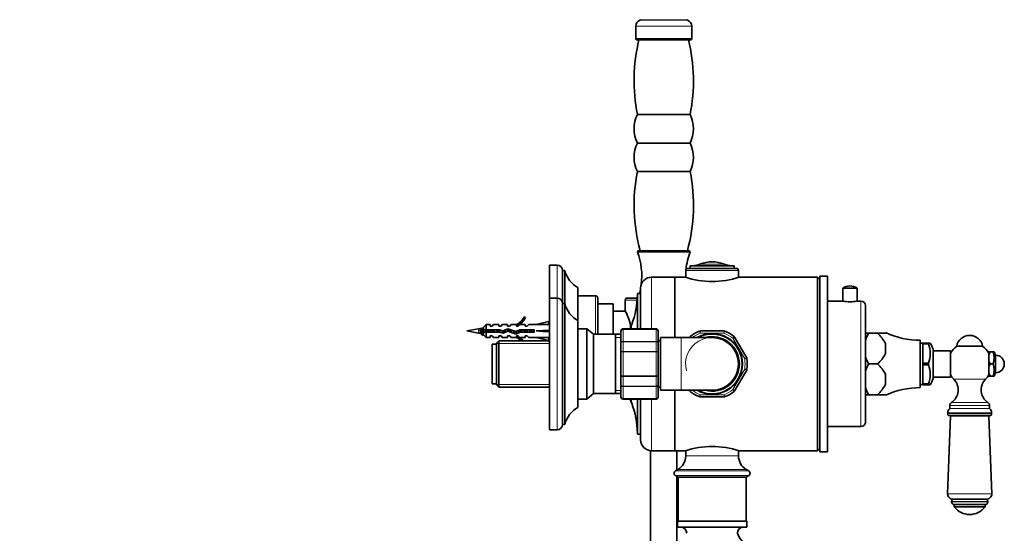
# Model space of a CAD drawing. Units: millimetres. Extents: x 0 to 1686, y 0 to 2186.
# Drawn here: x 1180 to 1628, y 1324 to 1558 of the extents above; entities that cross this region are included whole.
import ezdxf
from ezdxf import colors
from ezdxf.entities.mleader import LeaderData, LeaderLine
from ezdxf.math import Vec2, Vec3

# ---------------------------------------------------------------- set-up
doc = ezdxf.new("R2010")
doc.units = ezdxf.units.MM
doc.layers.add('DV3_Défaut', color=7, linetype='Continuous')
doc.layers.add('Défaut', color=7, linetype='Continuous')

# ---------------------------------------------------------------- blocks, each defined once
blk = doc.blocks.new('_DOT')
at = {"color": 0}
blk.add_line((0, 0), (-1, 0), dxfattribs=at)
at = {"color": 0, "const_width": 0.333}
blk.add_lwpolyline([(-0.1665, 0, 1), (0.1665, 0, 1)], format="xyb", close=True, dxfattribs=at)
blk = doc.blocks.new('SE2')
at = {"layer": 'DV3_Défaut', "color": 7, "linetype": 'Continuous', "lineweight": 18}
for p, q in [((1460.02, 1554.6), (1485.52, 1554.6)), ((1461.99, 1557.42), (1483.54, 1557.42)), ((1462.45, 1557.59), (1483.08, 1557.59)), ((1460.02, 1548.96), (1485.52, 1548.96)), ((1424.26, 1430.96), (1424.26, 1445.96)), ((1506.76, 1443.46), (1482.76, 1443.46)), ((1500.3, 1446.34), (1489.22, 1446.34)), ((1467.26, 1416.96), (1467.26, 1440.46)), ((1424.26, 1430.96), (1424.26, 1370.96)), ((1441.76, 1414.47), (1441.76, 1431.96)), ((1460.68, 1429.96), (1455.27, 1429.96)), ((1562.46, 1372.46), (1562.46, 1429.46)), ((1388.52, 1415.01), (1388.52, 1416.92)), ((1395.67, 1416.17), (1395.67, 1416.46)), ((1454.26, 1416.96), (1454.26, 1416.75)), ((1454.26, 1416.75), (1469.26, 1416.75)), ((1454.26, 1416.75), (1454.26, 1416.69)), ((1454.26, 1416.69), (1454.26, 1411.22)), ((1469.26, 1416.69), (1454.26, 1416.69)), ((1458.17, 1416.96), (1458.17, 1418.87)), ((1469.26, 1416.96), (1469.26, 1416.75)), ((1469.26, 1416.75), (1469.26, 1416.69)), ((1469.26, 1411.22), (1469.26, 1416.69)), ((1453.26, 1413.02), (1450.76, 1413.02)), ((1454.26, 1411.22), (1469.26, 1411.22)), ((1454.26, 1411.22), (1454.26, 1411.1)), ((1454.26, 1411.1), (1454.26, 1406.62)), ((1469.26, 1411.1), (1454.26, 1411.1)), ((1469.26, 1411.22), (1469.26, 1411.1)), ((1469.26, 1406.62), (1469.26, 1411.1)), ((1480.76, 1412.96), (1480.76, 1388.96)), ((1500.14, 1414.96), (1489.37, 1414.96)), ((1509.58, 1403.3), (1504.19, 1412.63)), ((1396.76, 1410.28), (1420.76, 1410.28)), ((1454.26, 1406.62), (1469.26, 1406.62)), ((1454.26, 1406.62), (1454.26, 1406.44)), ((1454.26, 1406.44), (1454.26, 1395.49)), ((1469.26, 1406.44), (1454.26, 1406.44)), ((1469.26, 1406.62), (1469.26, 1406.44)), ((1469.26, 1395.49), (1469.26, 1406.44)), ((1504.19, 1389.3), (1509.58, 1398.63)), ((1454.26, 1395.49), (1469.26, 1395.49)), ((1454.26, 1395.49), (1454.26, 1395.31)), ((1454.26, 1395.31), (1454.26, 1390.83)), ((1469.26, 1395.31), (1454.26, 1395.31)), ((1469.26, 1395.49), (1469.26, 1395.31)), ((1469.26, 1390.83), (1469.26, 1395.31)), ((1604.71, 1394.03), (1619.11, 1394.03)), ((1396.76, 1391.65), (1420.76, 1391.65)), ((1453.26, 1388.91), (1450.76, 1388.91)), ((1454.26, 1390.83), (1469.26, 1390.83)), ((1454.26, 1390.83), (1454.26, 1390.71)), ((1454.26, 1390.71), (1454.26, 1385.24)), ((1469.26, 1390.71), (1454.26, 1390.71)), ((1469.26, 1390.83), (1469.26, 1390.71)), ((1469.26, 1385.24), (1469.26, 1390.71)), ((1454.26, 1385.24), (1469.26, 1385.24)), ((1454.26, 1385.18), (1454.26, 1385.24)), ((1454.26, 1385.18), (1454.26, 1384.96)), ((1469.26, 1385.18), (1454.26, 1385.18)), ((1458.17, 1383.06), (1458.17, 1384.96)), ((1467.26, 1361.46), (1467.26, 1384.96)), ((1469.26, 1385.18), (1469.26, 1385.24)), ((1469.26, 1385.18), (1469.26, 1384.96)), ((1489.37, 1386.96), (1500.14, 1386.96)), ((1602.89, 1380.62), (1620.93, 1380.62)), ((1602.91, 1382.06), (1620.91, 1382.06)), ((1603.61, 1383.38), (1620.21, 1383.38)), ((1601.91, 1378.79), (1621.91, 1378.79)), ((1601.91, 1378.38), (1621.91, 1378.38)), ((1603.15, 1377.26), (1620.67, 1377.26)), ((1506.76, 1359.11), (1482.76, 1359.11)), ((1510.26, 1352.96), (1479.26, 1352.96)), ((1511.4, 1352.29), (1478.12, 1352.29)), ((1511.4, 1350.14), (1478.12, 1350.14)), ((1601.87, 1341.91), (1621.95, 1341.91)), ((1603.66, 1338.38), (1620.16, 1338.38)), ((1603.66, 1338.2), (1620.16, 1338.2))]:
    blk.add_line(p, q, dxfattribs=at)
at = {"layer": 'DV3_Défaut', "color": 7, "linetype": 'Continuous', "lineweight": 35}
for p, q in [((1460.02, 1554.6), (1460.02, 1548.96)), ((1462.45, 1557.59), (1461.99, 1557.42)), ((1483.54, 1557.42), (1483.08, 1557.59)), ((1485.52, 1548.96), (1485.52, 1554.6)), ((1460.52, 1548.46), (1485.02, 1548.46)), ((1484.77, 1514.46), (1460.77, 1514.46)), ((1484.77, 1501.46), (1460.77, 1501.46)), ((1484.77, 1488.46), (1460.77, 1488.46)), ((1484.77, 1451.96), (1460.77, 1451.96)), ((1484.27, 1452.46), (1461.27, 1452.46)), ((1420.76, 1430.96), (1420.76, 1445.96)), ((1424.26, 1445.96), (1420.76, 1445.96)), ((1426.76, 1428.46), (1426.76, 1443.46)), ((1427.76, 1443.46), (1426.76, 1443.46)), ((1427.76, 1428.46), (1427.76, 1443.46)), ((1482.76, 1443.46), (1482.76, 1440.39)), ((1505.76, 1444.46), (1483.76, 1444.46)), ((1504.76, 1445.66), (1484.76, 1445.66)), ((1484.76, 1445.66), (1484.76, 1444.46)), ((1504.76, 1444.46), (1504.76, 1445.66)), ((1506.76, 1440.39), (1506.76, 1443.46)), ((1477.76, 1440.46), (1467.26, 1440.46)), ((1477.76, 1412.96), (1477.76, 1440.46)), ((1477.76, 1440.46), (1477.76, 1412.96)), ((1482.52, 1440.46), (1477.76, 1440.46)), ((1542.76, 1440.46), (1507.01, 1440.46)), ((1542.76, 1361.46), (1542.76, 1440.46)), ((1543.76, 1439.46), (1542.76, 1440.46)), ((1543.76, 1360.96), (1543.76, 1440.96)), ((1547.26, 1440.96), (1543.76, 1440.96)), ((1547.26, 1360.96), (1547.26, 1440.96)), ((1433.76, 1420.71), (1433.76, 1435.71)), ((1462.26, 1416.96), (1462.26, 1435.46)), ((1547.32, 1437.39), (1547.26, 1437.39)), ((1547.32, 1436.03), (1547.26, 1436.03)), ((1547.32, 1435.87), (1547.26, 1435.87)), ((1547.26, 1434.72), (1547.32, 1434.72)), ((1547.32, 1434.56), (1547.26, 1434.56)), ((1547.26, 1433.42), (1547.32, 1433.42)), ((1554.21, 1435.48), (1560.71, 1435.48)), ((1554.21, 1435.48), (1554.21, 1429.46)), ((1560.71, 1429.46), (1560.71, 1435.48)), ((1420.76, 1430.96), (1420.76, 1370.96)), ((1424.26, 1430.96), (1420.76, 1430.96)), ((1441.76, 1431.96), (1433.76, 1431.96)), ((1442.76, 1430.96), (1442.76, 1414.47)), ((1455.27, 1429.96), (1455.27, 1424.96)), ((1456.27, 1430.96), (1460.73, 1430.96)), ((1460.76, 1416.96), (1460.76, 1432.96)), ((1462.26, 1432.96), (1460.76, 1432.96)), ((1547.32, 1432.24), (1547.26, 1432.24)), ((1547.32, 1431.59), (1547.26, 1431.59)), ((1547.26, 1430.03), (1547.32, 1430.03)), ((1554.21, 1429.46), (1547.26, 1429.46)), ((1562.46, 1429.46), (1560.71, 1429.46)), ((1426.76, 1428.46), (1426.76, 1373.46)), ((1427.76, 1428.46), (1426.76, 1428.46)), ((1427.76, 1428.46), (1427.76, 1373.46)), ((1449.76, 1428.36), (1442.76, 1428.36)), ((1449.76, 1414.47), (1449.76, 1428.36)), ((1455.27, 1424.96), (1449.76, 1424.96)), ((1564.46, 1374.46), (1564.46, 1427.46)), ((1409.21, 1422.39), (1409.82, 1422.04)), ((1420.39, 1420.25), (1414.77, 1418.96)), ((1420.69, 1418.94), (1420.39, 1420.25)), ((1433.76, 1420.71), (1433.76, 1381.21)), ((1388.52, 1416.92), (1383.26, 1415.96)), ((1383.26, 1415.96), (1388.52, 1415.01)), ((1389.11, 1416.53), (1389.86, 1416.68)), ((1389.11, 1416.35), (1389.11, 1416.53)), ((1389.34, 1415.65), (1389.34, 1415.64)), ((1389.86, 1416.68), (1390.61, 1416.53)), ((1391.96, 1418.96), (1390.76, 1417.76)), ((1390.76, 1416.46), (1390.76, 1417.76)), ((1390.76, 1416.46), (1391.96, 1416.46)), ((1391.96, 1415.46), (1390.76, 1415.46)), ((1390.76, 1414.16), (1390.76, 1415.46)), ((1390.8, 1415.84), (1390.8, 1415.82)), ((1391.76, 1415.98), (1391.76, 1415.98)), ((1391.96, 1416.46), (1391.96, 1418.96)), ((1393.76, 1418.96), (1391.96, 1418.96)), ((1391.96, 1416.46), (1397.87, 1416.46)), ((1391.96, 1412.96), (1391.96, 1415.46)), ((1397.73, 1415.46), (1391.96, 1415.46)), ((1393.76, 1418.96), (1393.76, 1418.21)), ((1394.76, 1418.21), (1393.76, 1418.21)), ((1394.76, 1418.21), (1395.33, 1418.96)), ((1397.76, 1418.96), (1395.33, 1418.96)), ((1399.69, 1414.9), (1397.73, 1415.46)), ((1397.76, 1418.96), (1397.76, 1418.21)), ((1398.76, 1418.21), (1397.76, 1418.21)), ((1397.87, 1416.46), (1399.62, 1415.96)), ((1398.76, 1418.21), (1399.33, 1418.96)), ((1401.76, 1418.96), (1399.33, 1418.96)), ((1399.62, 1415.96), (1401.87, 1416.96)), ((1401.91, 1415.89), (1399.69, 1414.9)), ((1401.76, 1418.96), (1401.76, 1418.21)), ((1402.76, 1418.21), (1401.76, 1418.21)), ((1401.87, 1416.96), (1405.5, 1415.66)), ((1405.54, 1414.58), (1401.91, 1415.89)), ((1402.76, 1418.21), (1403.33, 1418.96)), ((1405.76, 1418.96), (1403.33, 1418.96)), ((1405.5, 1415.66), (1407.32, 1416.46)), ((1405.54, 1418.87), (1405.76, 1418.96)), ((1405.54, 1418.87), (1405.76, 1418.87)), ((1407.53, 1415.46), (1405.54, 1414.58)), ((1405.76, 1418.21), (1405.76, 1418.87)), ((1406.62, 1418.21), (1405.76, 1418.21)), ((1406.62, 1418.21), (1407.35, 1418.96)), ((1407.32, 1416.46), (1413.77, 1416.46)), ((1409.76, 1418.96), (1407.35, 1418.96)), ((1413.77, 1415.46), (1407.53, 1415.46)), ((1409.76, 1418.96), (1409.76, 1418.21)), ((1410.62, 1418.21), (1409.76, 1418.21)), ((1410.62, 1418.21), (1411.35, 1418.96)), ((1414.77, 1418.96), (1411.35, 1418.96)), ((1413.77, 1416.46), (1413.77, 1415.46)), ((1420.39, 1415.96), (1414.77, 1415.96)), ((1420.69, 1416.32), (1420.39, 1415.96)), ((1420.69, 1415.61), (1420.39, 1415.96)), ((1420.76, 1418.96), (1420.69, 1418.96)), ((1437.76, 1416.96), (1433.76, 1416.96)), ((1437.76, 1384.96), (1437.76, 1416.96)), ((1440.75, 1414.47), (1437.76, 1416.96)), ((1453.26, 1415.78), (1453.26, 1415.96)), ((1453.26, 1410.4), (1453.26, 1415.78)), ((1469.26, 1416.96), (1454.26, 1416.96)), ((1470.26, 1415.78), (1470.26, 1415.96)), ((1470.26, 1415.78), (1470.26, 1410.4)), ((1489.28, 1415.96), (1500.24, 1415.96)), ((1573.66, 1414.96), (1573.66, 1415.2)), ((1390.76, 1414.16), (1391.96, 1412.96)), ((1391.96, 1412.96), (1393.76, 1412.96)), ((1393.76, 1413.71), (1393.76, 1412.96)), ((1393.76, 1413.71), (1394.76, 1413.71)), ((1394.76, 1413.71), (1395.33, 1412.96)), ((1395.33, 1412.96), (1397.76, 1412.96)), ((1397.76, 1411.46), (1396.76, 1410.46)), ((1397.76, 1413.71), (1397.76, 1412.96)), ((1397.76, 1413.71), (1398.76, 1413.71)), ((1397.76, 1390.46), (1397.76, 1411.46)), ((1420.76, 1411.46), (1397.76, 1411.46)), ((1398.76, 1413.71), (1399.33, 1412.96)), ((1399.33, 1412.96), (1401.76, 1412.96)), ((1401.76, 1413.71), (1401.76, 1412.96)), ((1401.76, 1413.71), (1402.76, 1413.71)), ((1402.76, 1413.71), (1403.33, 1412.96)), ((1403.33, 1412.96), (1405.76, 1412.96)), ((1405.76, 1412.96), (1405.54, 1413.06)), ((1405.76, 1413.06), (1405.54, 1413.06)), ((1405.76, 1413.71), (1406.62, 1413.71)), ((1405.76, 1413.06), (1405.76, 1413.71)), ((1406.62, 1413.71), (1407.35, 1412.96)), ((1407.35, 1412.96), (1409.76, 1412.96)), ((1409.76, 1413.71), (1409.76, 1412.96)), ((1409.76, 1413.71), (1410.62, 1413.71)), ((1410.62, 1413.71), (1411.35, 1412.96)), ((1411.35, 1412.96), (1414.77, 1412.96)), ((1420.39, 1411.68), (1414.77, 1412.96)), ((1420.69, 1412.99), (1420.39, 1411.68)), ((1420.69, 1412.96), (1420.76, 1412.96)), ((1420.76, 1411.46), (1420.76, 1410.28)), ((1440.75, 1387.45), (1440.75, 1414.47)), ((1450.76, 1414.47), (1440.75, 1414.47)), ((1450.76, 1387.45), (1450.76, 1414.47)), ((1453.26, 1414.46), (1450.76, 1414.46)), ((1471.26, 1411.46), (1470.26, 1411.46)), ((1471.26, 1412.96), (1471.26, 1388.96)), ((1480.76, 1412.96), (1471.26, 1412.96)), ((1494.76, 1412.96), (1480.76, 1412.96)), ((1484.37, 1412.96), (1484.51, 1413.21)), ((1505.01, 1413.21), (1510.49, 1403.72)), ((1547.32, 1413.78), (1547.26, 1413.78)), ((1565.96, 1414.96), (1564.46, 1414.96)), ((1565.96, 1414.96), (1565.96, 1414.96)), ((1565.96, 1414.96), (1570.01, 1414.96)), ((1570.01, 1414.96), (1565.96, 1414.96)), ((1570.01, 1414.96), (1570.01, 1414.96)), ((1573.66, 1414.96), (1570.01, 1414.96)), ((1589.46, 1390.21), (1589.46, 1411.71)), ((1394.76, 1409.96), (1394.76, 1391.96)), ((1396.76, 1409.96), (1394.76, 1409.96)), ((1396.76, 1410.46), (1396.76, 1391.46)), ((1453.26, 1406.35), (1453.26, 1410.4)), ((1453.26, 1395.58), (1453.26, 1406.35)), ((1470.26, 1410.4), (1470.26, 1406.35)), ((1470.26, 1406.35), (1470.26, 1395.58)), ((1573.66, 1405.73), (1573.66, 1410.2)), ((1590.66, 1410.36), (1589.46, 1410.36)), ((1593.16, 1410.46), (1590.66, 1410.46)), ((1590.66, 1410.07), (1590.66, 1410.46)), ((1590.66, 1401.36), (1590.66, 1410.07)), ((1590.66, 1410.07), (1593.16, 1410.07)), ((1593.16, 1410.46), (1593.97, 1410.46)), ((1593.16, 1410.15), (1593.16, 1410.46)), ((1593.16, 1410.07), (1593.16, 1410.15)), ((1595.31, 1394.31), (1595.31, 1407.62)), ((1603.16, 1406.96), (1595.31, 1406.96)), ((1603.16, 1394.96), (1603.16, 1406.96)), ((1606.01, 1409.04), (1617.81, 1409.04)), ((1620.66, 1405.17), (1620.66, 1406.46)), ((1620.66, 1406.46), (1621.26, 1406.46)), ((1621.26, 1406.46), (1620.66, 1405.17)), ((1622.66, 1406.46), (1621.26, 1406.46)), ((1622.66, 1406.46), (1623.02, 1406.46)), ((1623.66, 1404.96), (1623.02, 1406.46)), ((1620.66, 1405.17), (1620.66, 1402.26)), ((1620.66, 1399.67), (1620.66, 1402.26)), ((1620.66, 1402.26), (1621.26, 1400.96)), ((1623.66, 1396.96), (1623.66, 1404.96)), ((1510.49, 1398.21), (1505.01, 1388.72)), ((1570.01, 1400.97), (1565.96, 1400.97)), ((1565.96, 1400.96), (1565.96, 1400.97)), ((1570.01, 1400.96), (1565.96, 1400.96)), ((1570.01, 1400.96), (1570.01, 1400.97)), ((1590.66, 1400.57), (1590.66, 1401.36)), ((1593.16, 1401.36), (1590.66, 1401.36)), ((1590.66, 1400.57), (1590.66, 1391.86)), ((1593.16, 1400.57), (1590.66, 1400.57)), ((1593.16, 1401.28), (1593.16, 1401.36)), ((1593.16, 1400.65), (1593.16, 1401.28)), ((1593.16, 1400.65), (1593.16, 1400.57)), ((1621.26, 1400.96), (1620.66, 1399.67)), ((1620.66, 1399.67), (1620.66, 1396.76)), ((1622.66, 1400.96), (1621.26, 1400.96)), ((1453.26, 1391.53), (1453.26, 1395.58)), ((1470.26, 1395.58), (1470.26, 1391.53)), ((1573.66, 1396.2), (1573.66, 1391.73)), ((1595.31, 1394.96), (1603.16, 1394.96)), ((1620.66, 1395.46), (1620.66, 1396.76)), ((1620.66, 1396.76), (1621.26, 1395.46)), ((1621.26, 1395.46), (1620.66, 1395.46)), ((1622.66, 1395.46), (1621.26, 1395.46)), ((1622.66, 1395.46), (1623.02, 1395.46)), ((1623.02, 1395.46), (1623.66, 1396.96)), ((1394.76, 1391.96), (1396.76, 1391.96)), ((1396.76, 1391.46), (1397.76, 1390.46)), ((1397.76, 1390.46), (1420.76, 1390.46)), ((1420.76, 1390.46), (1420.76, 1391.65)), ((1453.26, 1386.15), (1453.26, 1391.53)), ((1470.26, 1391.53), (1470.26, 1386.15)), ((1470.26, 1390.46), (1471.26, 1390.46)), ((1471.26, 1388.96), (1480.76, 1388.96)), ((1477.76, 1361.46), (1477.76, 1388.96)), ((1477.76, 1388.96), (1477.76, 1361.46)), ((1480.76, 1388.96), (1494.76, 1388.96)), ((1484.51, 1388.72), (1484.37, 1388.96)), ((1547.32, 1392.6), (1547.26, 1392.6)), ((1547.32, 1389.24), (1547.26, 1389.24)), ((1589.46, 1391.56), (1590.66, 1391.56)), ((1590.66, 1391.86), (1593.16, 1391.86)), ((1590.66, 1391.46), (1590.66, 1391.86)), ((1590.66, 1391.46), (1593.16, 1391.46)), ((1593.16, 1391.86), (1593.16, 1391.78)), ((1593.16, 1391.46), (1593.16, 1391.78)), ((1593.16, 1391.46), (1593.97, 1391.46)), ((1433.76, 1384.96), (1437.76, 1384.96)), ((1437.76, 1384.96), (1440.75, 1387.45)), ((1440.75, 1387.45), (1450.76, 1387.45)), ((1450.76, 1387.46), (1453.26, 1387.46)), ((1453.26, 1386.15), (1453.26, 1385.96)), ((1454.26, 1384.96), (1469.26, 1384.96)), ((1460.76, 1368.96), (1460.76, 1384.96)), ((1462.26, 1366.46), (1462.26, 1384.96)), ((1470.26, 1385.96), (1470.26, 1386.15)), ((1500.24, 1385.96), (1489.28, 1385.96)), ((1565.96, 1386.96), (1564.46, 1386.96)), ((1565.96, 1386.96), (1565.96, 1386.97)), ((1565.96, 1386.97), (1570.01, 1386.97)), ((1570.01, 1386.96), (1565.96, 1386.96)), ((1570.01, 1386.96), (1570.01, 1386.97)), ((1573.66, 1386.96), (1570.01, 1386.96)), ((1573.66, 1386.96), (1573.66, 1386.73)), ((1602.91, 1380.63), (1602.89, 1380.62)), ((1602.91, 1382.06), (1602.91, 1380.63)), ((1620.91, 1380.63), (1620.91, 1382.06)), ((1620.93, 1380.62), (1620.91, 1380.63)), ((1603.15, 1377.26), (1601.87, 1341.91)), ((1601.91, 1378.79), (1601.91, 1378.38)), ((1602.82, 1377.46), (1620.99, 1377.46)), ((1621.95, 1341.91), (1620.67, 1377.26)), ((1621.91, 1378.38), (1621.91, 1378.79)), ((1420.76, 1370.96), (1424.26, 1370.96)), ((1426.76, 1373.46), (1427.76, 1373.46)), ((1547.26, 1372.46), (1562.46, 1372.46)), ((1547.26, 1371.72), (1547.32, 1371.72)), ((1460.76, 1368.96), (1462.26, 1368.96)), ((1547.32, 1367.45), (1547.26, 1367.45)), ((1466.77, 1361.49), (1466.77, 1231.14)), ((1467.26, 1361.46), (1477.76, 1361.46)), ((1477.76, 1361.46), (1482.52, 1361.46)), ((1478.77, 1352.67), (1478.77, 1361.46)), ((1482.76, 1361.54), (1482.76, 1359.11)), ((1506.76, 1359.11), (1506.76, 1361.54)), ((1507.01, 1361.46), (1542.76, 1361.46)), ((1542.76, 1361.46), (1543.76, 1362.46)), ((1547.26, 1364.9), (1547.32, 1364.9)), ((1543.76, 1360.96), (1547.26, 1360.96)), ((1479.26, 1352.96), (1478.12, 1352.29)), ((1511.4, 1352.29), (1510.26, 1352.96)), ((1478.12, 1350.14), (1479.26, 1349.46)), ((1478.77, 1231.14), (1478.77, 1349.76)), ((1510.26, 1349.46), (1479.26, 1349.46)), ((1479.26, 1349.46), (1479.26, 1329.46)), ((1510.26, 1349.46), (1511.4, 1350.14)), ((1510.26, 1329.46), (1510.26, 1349.46)), ((1604.23, 1339.46), (1619.59, 1339.46)), ((1603.66, 1338.38), (1603.66, 1338.2)), ((1604.9, 1336.96), (1618.92, 1336.96)), ((1604.91, 1336.96), (1604.91, 1335.96)), ((1604.91, 1335.96), (1618.91, 1335.96)), ((1618.91, 1335.96), (1618.91, 1336.96)), ((1620.16, 1338.2), (1620.16, 1338.38)), ((1510.51, 1329.46), (1479.01, 1329.46)), ((1479.01, 1329.46), (1479.01, 1326.76)), ((1510.51, 1326.76), (1479.01, 1326.76)), ((1510.51, 1326.76), (1510.51, 1329.46))]:
    blk.add_line(p, q, dxfattribs=at)
for centre, radius, start, end in [((1463.02, 1554.6), 3, 110, 180), ((1482.52, 1554.6), 3, 0, 70), ((1538.34, 1529.79), 79.07, 166.3409, 191.1782), ((1460.52, 1548.96), 0.5, 180, 270), ((1407.2, 1529.79), 79.07, 348.8218, 13.6591), ((1485.02, 1548.96), 0.5, 270, 0), ((1474.1, 1507.96), 14.83, 154.0108, 205.9892), ((1471.43, 1507.96), 14.83, 334.0108, 25.9892), ((1474.1, 1494.96), 14.83, 154.0108, 205.9892), ((1471.43, 1494.96), 14.83, 334.0108, 25.9892), ((1538.34, 1473.14), 79.07, 168.8218, 195.1555), ((1407.2, 1473.14), 79.07, 344.8445, 11.1782), ((1461.27, 1451.96), 0.5, 90, 180), ((1431.71, 1441), 31.06, 352.6764, 20.6744), ((1513.82, 1441), 31.06, 159.3256, 174.4627), ((1484.27, 1451.96), 0.5, 0, 90), ((1494.76, 1433.24), 14.22, 67.0843, 112.9157), ((1424.26, 1443.46), 2.5, 0, 90), ((1439.42, 1446.3), 12, 193.6436, 241.85), ((1483.76, 1443.46), 1, 90, 180), ((1485.88, 1454.25), 8.59, 270, 292.9157), ((1503.64, 1454.25), 8.59, 247.0843, 270), ((1505.76, 1443.46), 1, 0, 90), ((1467.26, 1435.46), 5, 90, 180), ((1494.76, 1478), 39.49, 251.9273, 288.0727), ((1431.71, 1441), 31.06, 345.0055, 349.6193), ((1557.46, 1430.58), 5.88, 56.4442, 123.5558), ((1424.26, 1428.46), 2.5, 0, 90), ((1441.76, 1430.96), 1, 0, 90), ((1456.27, 1429.96), 1, 90, 180), ((1423.85, 1432.45), 36.91, 338.4197, 0), ((1557.46, 1457.79), 28.51, 263.4536, 276.5464), ((1562.46, 1427.46), 2, 0, 90), ((1439.42, 1431.3), 12, 193.6436, 241.85), ((1440.37, 1415.96), 17.4, 4.7071, 31.1381), ((1403.19, 1425.01), 6.57, 293.0263, 336.4591), ((1403.19, 1425.01), 7.27, 290.7123, 335.8453), ((1395.67, 1377.55), 40.02, 97.0544, 100.2928), ((1454.26, 1415.96), 1, 90, 180), ((1454.25, 1415.77), 0.986, 89.1951, 179.2051), ((1503.45, 1400.96), 48.69, 158.4197, 160.8152), ((1469.26, 1415.96), 1, 0, 90), ((1469.27, 1415.77), 0.986, 0.7949, 90.8049), ((1494.76, 1400.96), 16, 110.6935, 129.3065), ((1489.28, 1415.46), 0.5, 90, 110.6935), ((1500.24, 1415.46), 0.5, 69.3065, 90), ((1494.76, 1400.96), 16, 50.6935, 69.3065), ((1589.56, 1449.71), 38, 245.2677, 269.8516), ((1395.67, 1454.38), 40.02, 259.7072, 261.2296), ((1126.81, 938.77), 543.51, 60.9663, 61.058), ((1698.01, 860.26), 633.29, 119.01383, 119.03185), ((1403.19, 1406.92), 7.27, 38.734, 69.2877), ((1403.19, 1406.92), 6.57, 43.7893, 66.9737), ((1484.94, 1412.96), 0.5, 129.3065, 150), ((1494.76, 1400.96), 13.8, 0, 119.5918), ((1494.76, 1400.96), 13.6, 0, 118.0725), ((1494.76, 1400.96), 12.4, 0, 104.5926), ((1494.76, 1400.96), 12, 0, 90), ((1504.58, 1412.96), 0.5, 30, 50.6935), ((1581.95, 1405.55), 18.56, 149.5159, 160.4943), ((1557.76, 1401.79), 17.99, 27.8608, 47.0729), ((1611.91, 1407.96), 6, 10.2866, 169.7134), ((1581.37, 1405.71), 12.6, 339.3924, 20.6076), ((1576.61, 1400.52), 20, 20.7833, 29.8036), ((1611.91, 1400.96), 10, 126.1823, 151.045), ((1611.91, 1400.96), 10, 28.955, 53.8177), ((1612.32, 1403.71), 10.7, 345.1005, 14.8995), ((1510.06, 1403.47), 0.5, 9.3065, 30), ((1494.76, 1400.96), 16, 350.6935, 9.3065), ((1581.81, 1410.31), 18.4, 199.4603, 210.5295), ((1557.76, 1414.13), 17.98, 312.924, 332.1423), ((1623.66, 1400.96), 4, 270, 90), ((1494.76, 1400.96), 13.8, 240.4082, 0), ((1494.76, 1400.96), 13.6, 241.9275, 0), ((1494.76, 1400.96), 12.4, 255.4074, 0), ((1494.76, 1400.96), 12, 270, 0), ((1510.06, 1398.46), 0.5, 330, 350.6935), ((1581.96, 1391.55), 18.57, 149.5191, 160.4911), ((1557.76, 1387.79), 17.98, 27.8577, 47.076), ((1581.37, 1396.21), 12.6, 339.3924, 20.6076), ((1612.32, 1398.21), 10.7, 345.1005, 14.8995), ((1576.61, 1401.4), 20, 330.194, 339.2167), ((1611.91, 1400.96), 10, 208.955, 223.9375), ((1599.67, 1389.17), 7, 304.2374, 43.9375), ((1624.15, 1389.17), 7, 136.0625, 235.7626), ((1611.91, 1400.96), 10, 316.0625, 331.045), ((1484.94, 1388.97), 0.5, 210, 230.6935), ((1494.76, 1400.96), 16, 230.6935, 249.3065), ((1494.76, 1400.96), 16, 290.6935, 309.3065), ((1504.58, 1388.97), 0.5, 309.3065, 330), ((1581.96, 1396.38), 18.56, 199.5083, 210.4815), ((1557.76, 1400.14), 17.99, 312.9271, 332.1392), ((1589.56, 1352.21), 38, 90.1484, 114.7323), ((1454.25, 1386.16), 0.986, 180.7949, 270.8049), ((1454.26, 1385.96), 1, 180, 270), ((1503.45, 1400.96), 48.69, 199.1848, 201.5803), ((1469.27, 1386.16), 0.986, 269.1951, 359.2051), ((1469.26, 1385.96), 1, 270, 0), ((1489.28, 1386.46), 0.5, 249.3065, 270), ((1500.24, 1386.46), 0.5, 270, 290.6935), ((1439.42, 1370.63), 12, 118.15, 166.3564), ((1423.85, 1369.48), 36.91, 0, 21.5803), ((1604.11, 1378.79), 2.2, 123.6901, 180), ((1604.5, 1382.06), 1.59, 124.2374, 180), ((1619.32, 1382.06), 1.59, 0, 55.7626), ((1619.71, 1378.79), 2.2, 0, 56.3099), ((1602.82, 1378.38), 0.915, 180, 270), ((1602.95, 1377.26), 0.2, 357.9226, 90), ((1620.87, 1377.26), 0.2, 90, 182.0774), ((1620.99, 1378.38), 0.915, 270, 0), ((1424.26, 1373.46), 2.5, 270, 0), ((1562.46, 1374.46), 2, 270, 0), ((1467.26, 1366.46), 5, 180, 270), ((1494.76, 1323.92), 39.49, 71.9273, 108.0727), ((1475.61, 1359.11), 7.15, 300.677, 0), ((1513.91, 1359.11), 7.15, 180, 239.323), ((1478.76, 1351.21), 1.25, 120.677, 239.323), ((1510.76, 1351.21), 1.25, 300.677, 59.323), ((1604.23, 1341.82), 2.36, 177.9226, 270), ((1604.74, 1338.38), 1.08, 90, 180), ((1619.08, 1338.38), 1.08, 0, 90), ((1619.59, 1341.82), 2.36, 270, 2.0774), ((1604.9, 1338.2), 1.24, 180, 270), ((1611.91, 1341.21), 8.75, 216.8699, 323.1301), ((1618.92, 1338.2), 1.24, 270, 0), ((1480.41, 1323.91), 2.85, 0, 90), ((1509.11, 1323.91), 2.85, 90, 180), ((1515.67, 1327.16), 9.94, 198.9243, 270.1605)]:
    blk.add_arc(centre, radius, start, end, dxfattribs=at)
at = {"layer": 'DV3_Défaut', "color": 7, "linetype": 'Continuous', "lineweight": 18}
for centre, radius, start, end in [((1454.22, 1415.74), 0.959, 87.4794, 177.2537), ((1469.3, 1415.74), 0.959, 2.7463, 92.5206), ((1619.85, 1451.72), 135.55, 195.3079, 195.7324), ((1369.67, 1451.72), 135.55, 344.2676, 344.6921), ((1494.76, 1400.96), 12.06, 255, 195), ((1388.26, 1318.01), 135.55, 44.4683, 44.6921), ((1494.76, 1400.96), 15, 111.0395, 126.8699), ((1494.76, 1400.96), 15, 51.0395, 68.9605), ((1601.26, 1318.01), 135.55, 135.3079, 135.7324), ((1476.17, 1534.67), 135.55, 284.2676, 284.6921), ((1494.76, 1400.96), 15, 351.0395, 8.9605), ((1238.44, 809.03), 648.96, 65.21554, 65.3042), ((1494.76, 1400.96), 15, 233.1301, 248.9605), ((1494.76, 1400.96), 15, 291.0395, 308.9605), ((1454.22, 1386.19), 0.959, 182.7463, 272.5206), ((1469.3, 1386.19), 0.959, 267.4794, 357.2537), ((2135.55, 1326.97), 648.96, 174.6958, 174.78446), ((853.97, 1326.97), 648.96, 5.21554, 5.3042)]:
    blk.add_arc(centre, radius, start, end, dxfattribs=at)
at = {"layer": 'DV3_Défaut', "color": 7, "linetype": 'Continuous', "lineweight": 35}
for centre, major_axis, ratio, start_param, end_param in [((1401.65, 1415.96), (51.94, 0.76), 0.055876, 1.194522, 1.314474), ((1401.65, 1415.96), (51.94, 2.9), 0.014553, -1.316105, -1.196154), ((1401.65, 1415.96), (51.94, -2.9), 0.014553, 1.196154, 1.316105), ((1421.37, 1415.96), (0, 3), 0.228555, 1.450845, 1.690748), ((1401.65, 1415.96), (51.94, -0.76), 0.055876, -1.314474, -1.194522)]:
    blk.add_ellipse(centre, major_axis=major_axis, ratio=ratio, start_param=start_param, end_param=end_param, dxfattribs=at)
for points, knots in [([(1389.83, 1414.4), (1389.78, 1414.43), (1389.73, 1414.49), (1389.58, 1414.78), (1389.49, 1415.08), (1389.3, 1415.79), (1389.21, 1416.18), (1389.11, 1416.53)], [0, 0, 0, 0, 0.212575, 0.212575, 0.606287, 0.606287, 1, 1, 1, 1]), ([(1389.11, 1416.35), (1389.16, 1416.23), (1389.21, 1416.1), (1389.25, 1415.98), (1389.26, 1415.98), (1389.26, 1415.97), (1389.26, 1415.97)], [0, 0, 0, 0, 0.986095, 0.986095, 0.986095, 1, 1, 1, 1]), ([(1390.59, 1413.98), (1390.53, 1414.01), (1390.48, 1414.1), (1390.33, 1414.46), (1390.24, 1414.85), (1390.05, 1415.74), (1389.96, 1416.24), (1389.86, 1416.68)], [0, 0, 0, 0, 0.2217758, 0.2217758, 0.6108879, 0.6108879, 1, 1, 1, 1]), ([(1390.92, 1415.46), (1390.87, 1415.6), (1390.82, 1415.75), (1390.78, 1415.9), (1390.77, 1415.92), (1390.77, 1415.95), (1390.76, 1415.97)], [0, 0, 0, 0, 0.860207, 0.860207, 0.860207, 1, 1, 1, 1]), ([(1391.61, 1416.47), (1391.66, 1416.32), (1391.7, 1416.17), (1391.75, 1416.01), (1391.75, 1416), (1391.75, 1415.99), (1391.76, 1415.98)], [0, 0, 0, 0, 0.9342397, 0.9342397, 0.9342397, 1, 1, 1, 1]), ([(1391.88, 1415.47), (1391.81, 1415.77), (1391.73, 1416.09), (1391.64, 1416.42), (1391.64, 1416.45), (1391.63, 1416.48)], [0, 0, 0, 0, 0.902008, 0.902008, 1, 1, 1, 1]), ([(1393.39, 1415.46), (1393.36, 1415.57), (1393.33, 1415.69), (1393.3, 1415.81), (1393.25, 1415.98), (1393.21, 1416.17), (1393.16, 1416.34), (1393.15, 1416.37), (1393.14, 1416.4), (1393.13, 1416.44)], [0, 0, 0, 0, 0.35954, 0.35954, 0.35954, 0.893958, 0.893958, 0.893958, 1, 1, 1, 1]), ([(1393.39, 1415.46), (1393.31, 1415.75), (1393.23, 1416.08), (1393.15, 1416.41), (1393.14, 1416.43), (1393.14, 1416.45)], [0, 0, 0, 0, 0.935773, 0.935773, 1, 1, 1, 1]), ([(1394.38, 1415.47), (1394.32, 1415.72), (1394.26, 1415.98), (1394.17, 1416.32), (1394.15, 1416.4), (1394.13, 1416.48)], [0, 0, 0, 0, 0.754846, 0.754846, 1, 1, 1, 1]), ([(1394.13, 1416.47), (1394.16, 1416.35), (1394.19, 1416.23), (1394.22, 1416.1), (1394.27, 1415.92), (1394.32, 1415.74), (1394.36, 1415.56), (1394.37, 1415.53), (1394.38, 1415.5), (1394.38, 1415.48)], [0, 0, 0, 0, 0.375711, 0.375711, 0.375711, 0.915891, 0.915891, 0.915891, 1, 1, 1, 1]), ([(1395.11, 1415.45), (1395.06, 1415.73), (1395, 1416.02), (1394.93, 1416.37), (1394.92, 1416.42), (1394.91, 1416.48)], [0, 0, 0, 0, 0.828959, 0.828959, 1, 1, 1, 1]), ([(1396.67, 1416.47), (1396.71, 1416.32), (1396.74, 1416.17), (1396.78, 1416.02), (1396.83, 1415.83), (1396.88, 1415.64), (1396.92, 1415.47), (1396.92, 1415.47), (1396.92, 1415.47), (1396.92, 1415.46)], [0, 0, 0, 0, 0.451447, 0.451447, 0.451447, 0.995278, 0.995278, 0.995278, 1, 1, 1, 1]), ([(1397.61, 1415.46), (1397.57, 1415.67), (1397.52, 1415.89), (1397.46, 1416.23), (1397.43, 1416.35), (1397.41, 1416.47)], [0, 0, 0, 0, 0.646795, 0.646795, 1, 1, 1, 1]), ([(1398.41, 1415.26), (1398.32, 1415.58), (1398.23, 1415.96), (1398.13, 1416.34), (1398.12, 1416.37), (1398.11, 1416.4)], [0, 0, 0, 0, 0.912953, 0.912953, 1, 1, 1, 1]), ([(1399.29, 1415.99), (1399.33, 1415.83), (1399.37, 1415.66), (1399.41, 1415.51), (1399.46, 1415.33), (1399.5, 1415.16), (1399.55, 1415.01), (1399.56, 1414.98), (1399.57, 1414.96), (1399.57, 1414.93)], [0, 0, 0, 0, 0.42393, 0.42393, 0.42393, 0.90597, 0.90597, 0.90597, 1, 1, 1, 1]), ([(1400.19, 1415.1), (1400.13, 1415.36), (1400.07, 1415.64), (1400.01, 1415.99), (1399.99, 1416.06), (1399.98, 1416.13)], [0, 0, 0, 0, 0.801361, 0.801361, 1, 1, 1, 1]), ([(1401.55, 1416.9), (1401.57, 1416.81), (1401.6, 1416.73), (1401.62, 1416.63), (1401.67, 1416.47), (1401.72, 1416.28), (1401.76, 1416.1), (1401.78, 1416.02), (1401.8, 1415.93), (1401.82, 1415.85)], [0, 0, 0, 0, 0.274144, 0.274144, 0.274144, 0.773894, 0.773894, 0.773894, 1, 1, 1, 1]), ([(1402.57, 1415.64), (1402.57, 1415.67), (1402.56, 1415.7), (1402.48, 1416.1), (1402.41, 1416.48), (1402.33, 1416.82)], [0, 0, 0, 0, 0.067417, 0.067417, 1, 1, 1, 1]), ([(1404.26, 1416.1), (1404.3, 1415.93), (1404.35, 1415.76), (1404.39, 1415.59), (1404.43, 1415.41), (1404.48, 1415.24), (1404.53, 1415.08), (1404.55, 1415.02), (1404.56, 1414.96), (1404.58, 1414.91)], [0, 0, 0, 0, 0.4014686, 0.4014686, 0.4014686, 0.8318162, 0.8318162, 0.8318162, 1, 1, 1, 1]), ([(1405.3, 1414.61), (1405.24, 1414.87), (1405.17, 1415.19), (1405.08, 1415.62), (1405.06, 1415.72), (1405.04, 1415.82)], [0, 0, 0, 0, 0.781115, 0.781115, 1, 1, 1, 1]), ([(1406.05, 1414.8), (1405.99, 1414.95), (1405.94, 1415.12), (1405.86, 1415.44), (1405.82, 1415.58), (1405.78, 1415.73)], [0, 0, 0, 0, 0.590571, 0.590571, 1, 1, 1, 1]), ([(1406.73, 1416.21), (1406.74, 1416.2), (1406.74, 1416.19), (1406.74, 1416.18), (1406.79, 1416), (1406.83, 1415.81), (1406.88, 1415.63), (1406.91, 1415.49), (1406.95, 1415.35), (1406.99, 1415.22)], [0, 0, 0, 0, 0.023423, 0.023423, 0.023423, 0.5686, 0.5686, 0.5686, 1, 1, 1, 1]), ([(1409.17, 1416.47), (1409.19, 1416.39), (1409.21, 1416.31), (1409.23, 1416.22), (1409.28, 1416.04), (1409.32, 1415.85), (1409.37, 1415.67), (1409.39, 1415.6), (1409.4, 1415.53), (1409.42, 1415.46)], [0, 0, 0, 0, 0.2475171, 0.2475171, 0.2475171, 0.7856345, 0.7856345, 0.7856345, 1, 1, 1, 1]), ([(1410.85, 1415.46), (1410.84, 1415.49), (1410.83, 1415.53), (1410.75, 1415.86), (1410.67, 1416.18), (1410.6, 1416.47)], [0, 0, 0, 0, 0.108848, 0.108848, 1, 1, 1, 1]), ([(1411.67, 1416.47), (1411.68, 1416.4), (1411.7, 1416.33), (1411.72, 1416.26), (1411.76, 1416.08), (1411.81, 1415.89), (1411.86, 1415.71), (1411.88, 1415.63), (1411.9, 1415.54), (1411.92, 1415.46)], [0, 0, 0, 0, 0.207908, 0.207908, 0.207908, 0.745703, 0.745703, 0.745703, 1, 1, 1, 1]), ([(1412.61, 1415.45), (1412.55, 1415.74), (1412.49, 1416.05), (1412.42, 1416.4), (1412.41, 1416.44), (1412.41, 1416.48)], [0, 0, 0, 0, 0.8736531, 0.8736531, 1, 1, 1, 1]), ([(1413.35, 1415.46), (1413.33, 1415.54), (1413.31, 1415.62), (1413.23, 1415.95), (1413.16, 1416.22), (1413.1, 1416.47)], [0, 0, 0, 0, 0.238799, 0.238799, 1, 1, 1, 1])]:
    blk.add_open_spline(points, degree=3, knots=knots, dxfattribs=at)
for points in [[(1390.87, 1415.53), (1390.79, 1415.85), (1390.7, 1416.21), (1390.61, 1416.53)], [(1392.61, 1415.45), (1392.54, 1415.79), (1392.48, 1416.14), (1392.41, 1416.48)], [(1395.67, 1416.17), (1395.65, 1416.27), (1395.62, 1416.37), (1395.6, 1416.47)], [(1395.85, 1415.46), (1395.79, 1415.69), (1395.73, 1415.93), (1395.67, 1416.17)], [(1400.86, 1415.42), (1400.78, 1415.73), (1400.7, 1416.09), (1400.61, 1416.41)], [(1403.38, 1415.35), (1403.28, 1415.73), (1403.18, 1416.16), (1403.08, 1416.54)], [(1407.61, 1415.44), (1407.55, 1415.78), (1407.48, 1416.14), (1407.41, 1416.48)], [(1408.35, 1415.46), (1408.27, 1415.78), (1408.18, 1416.14), (1408.1, 1416.47)], [(1410.11, 1415.45), (1410.04, 1415.79), (1409.98, 1416.14), (1409.91, 1416.48)]]:
    blk.add_open_spline(points, degree=3, dxfattribs=at)
at = {"layer": 'DV3_Défaut', "color": 7, "linetype": 'Continuous', "lineweight": 18}
for points, knots in [([(1489.28, 1415.96), (1489.28, 1415.96), (1489.28, 1415.94), (1489.29, 1415.84), (1489.3, 1415.76), (1489.32, 1415.58), (1489.33, 1415.47), (1489.35, 1415.23), (1489.36, 1415.09), (1489.37, 1414.96)], [0, 0, 0, 0, 0.25, 0.25, 0.5, 0.5, 0.75, 0.75, 1, 1, 1, 1]), ([(1500.14, 1414.96), (1500.16, 1415.09), (1500.17, 1415.23), (1500.19, 1415.47), (1500.2, 1415.58), (1500.22, 1415.76), (1500.23, 1415.84), (1500.23, 1415.94), (1500.24, 1415.96), (1500.24, 1415.96)], [0, 0, 0, 0, 0.25, 0.25, 0.5, 0.5, 0.75, 0.75, 1, 1, 1, 1]), ([(1453.26, 1410.4), (1453.26, 1410.5), (1453.29, 1410.61), (1453.39, 1410.81), (1453.46, 1410.9), (1453.64, 1411.05), (1453.75, 1411.11), (1454, 1411.19), (1454.13, 1411.22), (1454.26, 1411.22)], [0, 0, 0, 0, 0.25, 0.25, 0.5, 0.5, 0.75, 0.75, 1, 1, 1, 1]), ([(1454.26, 1411.1), (1454.13, 1411.1), (1454, 1411.08), (1453.75, 1411.01), (1453.64, 1410.96), (1453.46, 1410.83), (1453.39, 1410.75), (1453.29, 1410.58), (1453.26, 1410.49), (1453.26, 1410.4)], [0, 0, 0, 0, 0.25, 0.25, 0.5, 0.5, 0.75, 0.75, 1, 1, 1, 1]), ([(1469.26, 1411.22), (1469.39, 1411.22), (1469.52, 1411.19), (1469.76, 1411.11), (1469.88, 1411.05), (1470.06, 1410.9), (1470.13, 1410.81), (1470.23, 1410.61), (1470.26, 1410.5), (1470.26, 1410.4)], [0, 0, 0, 0, 0.25, 0.25, 0.5, 0.5, 0.75, 0.75, 1, 1, 1, 1]), ([(1470.26, 1410.4), (1470.26, 1410.49), (1470.23, 1410.58), (1470.13, 1410.75), (1470.06, 1410.83), (1469.88, 1410.96), (1469.76, 1411.01), (1469.52, 1411.08), (1469.39, 1411.1), (1469.26, 1411.1)], [0, 0, 0, 0, 0.25, 0.25, 0.5, 0.5, 0.75, 0.75, 1, 1, 1, 1]), ([(1484.85, 1412.97), (1484.81, 1412.99), (1484.78, 1413.02), (1484.67, 1413.09), (1484.61, 1413.13), (1484.53, 1413.19), (1484.51, 1413.21), (1484.51, 1413.21)], [0, 0, 0, 0, 0.169491, 0.169491, 0.584746, 0.584746, 1, 1, 1, 1]), ([(1505.01, 1413.21), (1505.01, 1413.21), (1504.99, 1413.19), (1504.91, 1413.13), (1504.85, 1413.09), (1504.69, 1412.98), (1504.6, 1412.92), (1504.41, 1412.78), (1504.3, 1412.7), (1504.19, 1412.63)], [0, 0, 0, 0, 0.25, 0.25, 0.5, 0.5, 0.75, 0.75, 1, 1, 1, 1]), ([(1453.26, 1406.35), (1453.26, 1406.38), (1453.29, 1406.42), (1453.39, 1406.49), (1453.46, 1406.52), (1453.64, 1406.56), (1453.75, 1406.58), (1454, 1406.61), (1454.13, 1406.62), (1454.26, 1406.62)], [0, 0, 0, 0, 0.25, 0.25, 0.5, 0.5, 0.75, 0.75, 1, 1, 1, 1]), ([(1454.26, 1406.44), (1454.13, 1406.44), (1454, 1406.44), (1453.75, 1406.43), (1453.64, 1406.42), (1453.46, 1406.41), (1453.39, 1406.4), (1453.29, 1406.37), (1453.26, 1406.36), (1453.26, 1406.35)], [0, 0, 0, 0, 0.25, 0.25, 0.5, 0.5, 0.75, 0.75, 1, 1, 1, 1]), ([(1469.26, 1406.62), (1469.39, 1406.62), (1469.52, 1406.61), (1469.76, 1406.58), (1469.88, 1406.56), (1470.06, 1406.52), (1470.13, 1406.49), (1470.23, 1406.42), (1470.26, 1406.38), (1470.26, 1406.35)], [0, 0, 0, 0, 0.25, 0.25, 0.5, 0.5, 0.75, 0.75, 1, 1, 1, 1]), ([(1470.26, 1406.35), (1470.26, 1406.36), (1470.23, 1406.37), (1470.13, 1406.4), (1470.06, 1406.41), (1469.88, 1406.42), (1469.76, 1406.43), (1469.52, 1406.44), (1469.39, 1406.44), (1469.26, 1406.44)], [0, 0, 0, 0, 0.25, 0.25, 0.5, 0.5, 0.75, 0.75, 1, 1, 1, 1]), ([(1509.58, 1403.3), (1509.7, 1403.36), (1509.82, 1403.41), (1510.04, 1403.51), (1510.14, 1403.56), (1510.31, 1403.64), (1510.37, 1403.67), (1510.46, 1403.71), (1510.49, 1403.72), (1510.49, 1403.72)], [0, 0, 0, 0, 0.25, 0.25, 0.5, 0.5, 0.75, 0.75, 1, 1, 1, 1]), ([(1509.58, 1398.63), (1509.7, 1398.6), (1509.83, 1398.56), (1510.07, 1398.5), (1510.17, 1398.47), (1510.35, 1398.43), (1510.43, 1398.41), (1510.52, 1398.38), (1510.55, 1398.38), (1510.55, 1398.38)], [0, 0, 0, 0, 0.25, 0.25, 0.5, 0.5, 0.75, 0.75, 1, 1, 1, 1]), ([(1454.26, 1395.31), (1454.13, 1395.31), (1454, 1395.32), (1453.75, 1395.34), (1453.64, 1395.36), (1453.46, 1395.41), (1453.39, 1395.44), (1453.29, 1395.51), (1453.26, 1395.54), (1453.26, 1395.58)], [0, 0, 0, 0, 0.25, 0.25, 0.5, 0.5, 0.75, 0.75, 1, 1, 1, 1]), ([(1453.26, 1395.58), (1453.26, 1395.57), (1453.29, 1395.55), (1453.39, 1395.53), (1453.46, 1395.52), (1453.64, 1395.51), (1453.75, 1395.5), (1454, 1395.49), (1454.13, 1395.49), (1454.26, 1395.49)], [0, 0, 0, 0, 0.25, 0.25, 0.5, 0.5, 0.75, 0.75, 1, 1, 1, 1]), ([(1470.26, 1395.58), (1470.26, 1395.54), (1470.23, 1395.51), (1470.13, 1395.44), (1470.06, 1395.41), (1469.88, 1395.36), (1469.76, 1395.34), (1469.52, 1395.32), (1469.39, 1395.31), (1469.26, 1395.31)], [0, 0, 0, 0, 0.25, 0.25, 0.5, 0.5, 0.75, 0.75, 1, 1, 1, 1]), ([(1469.26, 1395.49), (1469.39, 1395.49), (1469.52, 1395.49), (1469.76, 1395.5), (1469.88, 1395.51), (1470.06, 1395.52), (1470.13, 1395.53), (1470.23, 1395.55), (1470.26, 1395.57), (1470.26, 1395.58)], [0, 0, 0, 0, 0.25, 0.25, 0.5, 0.5, 0.75, 0.75, 1, 1, 1, 1]), ([(1453.26, 1391.53), (1453.26, 1391.44), (1453.29, 1391.35), (1453.39, 1391.18), (1453.46, 1391.1), (1453.64, 1390.97), (1453.75, 1390.92), (1454, 1390.85), (1454.13, 1390.83), (1454.26, 1390.83)], [0, 0, 0, 0, 0.25, 0.25, 0.5, 0.5, 0.75, 0.75, 1, 1, 1, 1]), ([(1454.26, 1390.71), (1454.13, 1390.71), (1454, 1390.73), (1453.75, 1390.82), (1453.64, 1390.88), (1453.46, 1391.03), (1453.39, 1391.12), (1453.29, 1391.32), (1453.26, 1391.43), (1453.26, 1391.53)], [0, 0, 0, 0, 0.25, 0.25, 0.5, 0.5, 0.75, 0.75, 1, 1, 1, 1]), ([(1469.26, 1390.83), (1469.39, 1390.83), (1469.52, 1390.85), (1469.76, 1390.92), (1469.88, 1390.97), (1470.06, 1391.1), (1470.13, 1391.18), (1470.23, 1391.35), (1470.26, 1391.44), (1470.26, 1391.53)], [0, 0, 0, 0, 0.25, 0.25, 0.5, 0.5, 0.75, 0.75, 1, 1, 1, 1]), ([(1470.26, 1391.53), (1470.26, 1391.43), (1470.23, 1391.32), (1470.13, 1391.12), (1470.06, 1391.03), (1469.88, 1390.88), (1469.76, 1390.82), (1469.52, 1390.73), (1469.39, 1390.71), (1469.26, 1390.71)], [0, 0, 0, 0, 0.25, 0.25, 0.5, 0.5, 0.75, 0.75, 1, 1, 1, 1]), ([(1484.51, 1388.72), (1484.51, 1388.72), (1484.53, 1388.74), (1484.61, 1388.79), (1484.67, 1388.84), (1484.78, 1388.91), (1484.81, 1388.94), (1484.85, 1388.96)], [0, 0, 0, 0, 0.415254, 0.415254, 0.830509, 0.830509, 1, 1, 1, 1]), ([(1485, 1388.96), (1484.94, 1388.9), (1484.88, 1388.84), (1484.77, 1388.73), (1484.71, 1388.67), (1484.64, 1388.6), (1484.62, 1388.58), (1484.62, 1388.58)], [0, 0, 0, 0, 0.271359, 0.271359, 0.635679, 0.635679, 1, 1, 1, 1]), ([(1504.19, 1389.3), (1504.3, 1389.23), (1504.41, 1389.15), (1504.6, 1389.01), (1504.69, 1388.94), (1504.85, 1388.84), (1504.91, 1388.79), (1504.99, 1388.74), (1505.01, 1388.72), (1505.01, 1388.72)], [0, 0, 0, 0, 0.25, 0.25, 0.5, 0.5, 0.75, 0.75, 1, 1, 1, 1]), ([(1504.9, 1388.58), (1504.9, 1388.58), (1504.88, 1388.6), (1504.81, 1388.67), (1504.75, 1388.73), (1504.62, 1388.86), (1504.54, 1388.94), (1504.38, 1389.11), (1504.28, 1389.21), (1504.19, 1389.3)], [0, 0, 0, 0, 0.25, 0.25, 0.5, 0.5, 0.75, 0.75, 1, 1, 1, 1]), ([(1489.11, 1386), (1489.11, 1386), (1489.11, 1386.02), (1489.14, 1386.12), (1489.16, 1386.19), (1489.21, 1386.37), (1489.24, 1386.48), (1489.3, 1386.71), (1489.34, 1386.84), (1489.37, 1386.96)], [0, 0, 0, 0, 0.25, 0.25, 0.5, 0.5, 0.75, 0.75, 1, 1, 1, 1]), ([(1500.14, 1386.96), (1500.18, 1386.84), (1500.22, 1386.71), (1500.28, 1386.48), (1500.31, 1386.37), (1500.36, 1386.19), (1500.38, 1386.12), (1500.41, 1386.02), (1500.41, 1386), (1500.41, 1386)], [0, 0, 0, 0, 0.25, 0.25, 0.5, 0.5, 0.75, 0.75, 1, 1, 1, 1])]:
    blk.add_open_spline(points, degree=3, knots=knots, dxfattribs=at)

msp = doc.modelspace()

# ---------------------------------------------------------------- block references
at = {"layer": 'Défaut'}
msp.add_blockref('SE2', (0, 0), dxfattribs=at)

# ---------------------------------------------------------------- leaders
at = {"layer": 'Défaut', "color": 7, "linetype": 'Continuous', "lineweight": 18}
ml = msp.add_multileader_mtext('Standard', dxfattribs=at)
ml.set_content('{\\pxsm0.9;\\fSolid Edge ISO|b1||i0||c0|p34;\\W1.;31/07/2017\\P}', color=256)
ml.set_leader_properties()
ml.set_arrow_properties(name='DOT')
ml.build(insert=Vec2(0, 0))
ml.multileader.update_dxf_attribs({"leader_type": 0, "dogleg_length": 0, "arrow_head_size": 12})
ctx = ml.context
ctx.base_point, ctx.char_height, ctx.arrow_head_size, ctx.landing_gap_size = Vec3(1288.5, 2178.97), 12, 12, 4.2
notes = []
notes.append((ctx, [(0, (0, 0, 0), (0, 0), (1, 0), 1, [])]))
ctx.mtext.insert = Vec3(1290.5, 2185.09)
for ctx, leaders in notes:
    for number, flags, end, landing, length, lines in leaders:
        leader = LeaderData()
        leader.index, (leader.has_last_leader_line, leader.has_dogleg_vector, leader.attachment_direction) = number, flags
        leader.last_leader_point, leader.dogleg_vector, leader.dogleg_length = Vec3(end), Vec3(landing), length
        for number, points, colour, breaks in lines:
            line = LeaderLine()
            line.index, line.vertices, line.color, line.breaks = number, Vec3.list(points), colors.encode_raw_color(colour), breaks
            leader.lines.append(line)
        ctx.leaders.append(leader)

doc.saveas('drawing.dxf')
